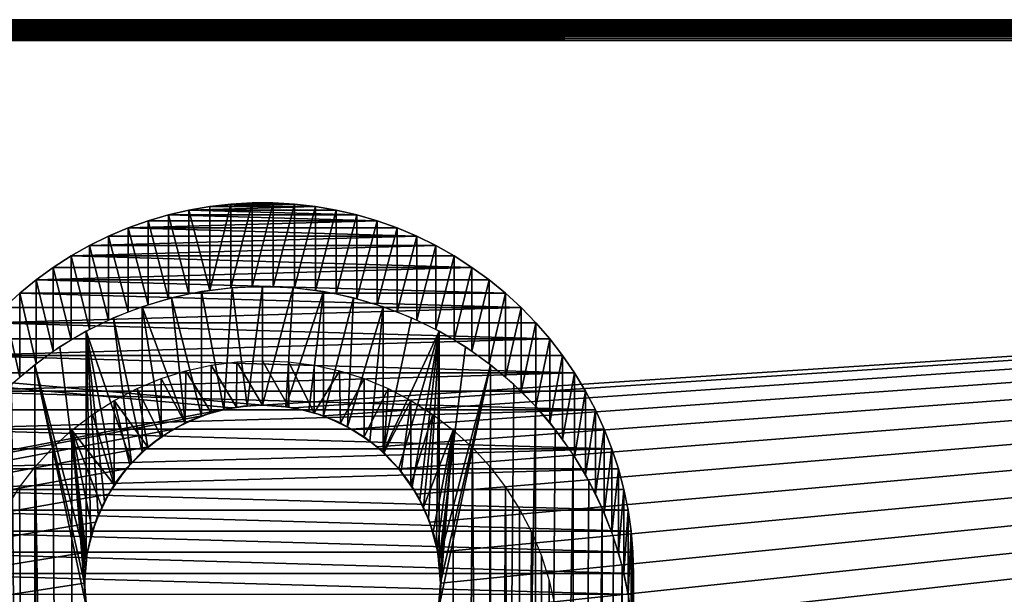
# Model space of a CAD drawing. Extents: x 0 to 400, y 0 to 773.
# Drawn here: x 167 to 200, y 90 to 110 of the extents above; entities that cross this region are included whole.
import ezdxf

# ---------------------------------------------------------------- set-up
doc = ezdxf.new("R2010")
doc.units = 0
doc.header["$MEASUREMENT"] = 0

msp = doc.modelspace()

# ---------------------------------------------------------------- linework, layer by layer
for points in [[(363, 109.500099, 87.800003), (37, 109.500099, 87.800003), (37, 109.489403, 87.921547)], [(363, 109.500099, 87.800003), (37, 109.489403, 87.921547), (363, 109.489403, 87.921547)], [(363, 109.500099, 87.800003), (363, 109.500099, 79.199997), (37, 109.500099, 87.800003)], [(37, 109.500099, 87.800003), (363, 109.500099, 79.199997), (37, 109.500099, 79.199997)], [(363, 109.489403, 79.078438), (37, 109.489403, 79.078438), (37, 109.500099, 79.199997)], [(363, 109.489403, 79.078438), (37, 109.500099, 79.199997), (363, 109.500099, 79.199997)], [(363, 109.489403, 87.921547), (37, 109.489403, 87.921547), (37, 109.457802, 88.039413)], [(363, 109.489403, 87.921547), (37, 109.457802, 88.039413), (363, 109.457802, 88.039413)], [(363, 109.457802, 78.960579), (37, 109.457802, 78.960579), (37, 109.489403, 79.078438)], [(363, 109.457802, 78.960579), (37, 109.489403, 79.078438), (363, 109.489403, 79.078438)], [(363, 109.457802, 88.039413), (37, 109.457802, 88.039413), (37, 109.406197, 88.150002)], [(363, 109.457802, 88.039413), (37, 109.406197, 88.150002), (363, 109.406197, 88.150002)], [(363, 109.406197, 78.849998), (37, 109.406197, 78.849998), (37, 109.457802, 78.960579)], [(363, 109.406197, 78.849998), (37, 109.457802, 78.960579), (363, 109.457802, 78.960579)], [(363, 109.406197, 88.150002), (37, 109.406197, 88.150002), (37, 109.336304, 88.249947)], [(363, 109.406197, 88.150002), (37, 109.336304, 88.249947), (363, 109.336304, 88.249947)], [(363, 109.336304, 78.750053), (37, 109.336304, 78.750053), (37, 109.406197, 78.849998)], [(363, 109.336304, 78.750053), (37, 109.406197, 78.849998), (363, 109.406197, 78.849998)], [(363, 109.336304, 88.249947), (37, 109.336304, 88.249947), (37, 109.249901, 88.336227)], [(363, 109.336304, 88.249947), (37, 109.249901, 88.336227), (363, 109.249901, 88.336227)], [(363, 109.249901, 78.663773), (37, 109.249901, 78.663773), (37, 109.336304, 78.750053)], [(363, 109.249901, 78.663773), (37, 109.336304, 78.750053), (363, 109.336304, 78.750053)], [(363, 109.249901, 88.336227), (37, 109.249901, 88.336227), (37, 109.150002, 88.406219)], [(363, 109.249901, 88.336227), (37, 109.150002, 88.406219), (363, 109.150002, 88.406219)], [(363, 109.150002, 78.593781), (37, 109.150002, 78.593781), (37, 109.249901, 78.663773)], [(363, 109.150002, 78.593781), (37, 109.249901, 78.663773), (363, 109.249901, 78.663773)], [(363, 109.150002, 88.406219), (37, 109.150002, 88.406219), (37, 109.039398, 88.457779)], [(363, 109.150002, 88.406219), (37, 109.039398, 88.457779), (363, 109.039398, 88.457779)], [(363, 109.039398, 78.542213), (37, 109.039398, 78.542213), (37, 109.150002, 78.593781)], [(363, 109.039398, 78.542213), (37, 109.150002, 78.593781), (363, 109.150002, 78.593781)], [(363, 109.039398, 88.457779), (37, 109.039398, 88.457779), (37, 108.9216, 88.489357)], [(363, 109.039398, 88.457779), (37, 108.9216, 88.489357), (363, 108.9216, 88.489357)], [(363, 108.9216, 78.510628), (37, 108.9216, 78.510628), (37, 109.039398, 78.542213)], [(363, 108.9216, 78.510628), (37, 109.039398, 78.542213), (363, 109.039398, 78.542213)], [(363, 108.9216, 88.489357), (37, 108.9216, 88.489357), (37, 108.800003, 88.5)], [(363, 108.9216, 88.489357), (37, 108.800003, 88.5), (363, 108.800003, 88.5)], [(363, 108.800003, 78.5), (37, 108.800003, 78.5), (37, 108.9216, 78.510628)], [(363, 108.800003, 78.5), (37, 108.9216, 78.510628), (363, 108.9216, 78.510628)], [(363, 70.200027, 88.5), (363, 108.800003, 88.5), (37, 70.200027, 88.5)], [(37, 70.200027, 88.5), (363, 108.800003, 88.5), (37, 108.800003, 88.5)], [(363, 108.800003, 78.5), (175, 96.500038, 78.5), (37, 108.800003, 78.5)], [(37, 108.800003, 78.5), (175, 96.500038, 78.5), (173.958099, 96.408836, 78.5)], [(37, 108.800003, 78.5), (173.958099, 96.408836, 78.5), (37, 70.200027, 78.5)], [(363, 108.800003, 78.5), (176.041901, 96.408836, 78.5), (175, 96.500038, 78.5)], [(177.052094, 96.138184, 78.5), (176.041901, 96.408836, 78.5), (363, 108.800003, 78.5)], [(178, 95.696152, 78.5), (177.052094, 96.138184, 78.5), (363, 108.800003, 78.5)], [(363, 70.200027, 78.5), (178, 85.303841, 78.5), (363, 108.800003, 78.5)], [(363, 108.800003, 78.5), (178, 85.303841, 78.5), (178.856705, 85.903763, 78.5)], [(363, 108.800003, 78.5), (178.856705, 95.096291, 78.5), (178, 95.696152, 78.5)], [(363, 108.800003, 78.5), (178.856705, 85.903763, 78.5), (179.596298, 86.64328, 78.5)], [(363, 108.800003, 78.5), (179.596298, 94.356781, 78.5), (178.856705, 95.096291, 78.5)], [(180.196198, 93.500023, 78.5), (179.596298, 94.356781, 78.5), (363, 108.800003, 78.5)], [(179.596298, 86.64328, 78.5), (180.196198, 87.500038, 78.5), (363, 108.800003, 78.5)], [(180.638199, 92.552132, 78.5), (180.196198, 93.500023, 78.5), (363, 108.800003, 78.5)], [(363, 108.800003, 78.5), (180.196198, 87.500038, 78.5), (180.638199, 88.447929, 78.5)], [(363, 108.800003, 78.5), (180.638199, 88.447929, 78.5), (180.908905, 89.458107, 78.5)], [(363, 108.800003, 78.5), (180.908905, 91.541893, 78.5), (180.638199, 92.552132, 78.5)], [(180.908905, 89.458107, 78.5), (181, 90.5, 78.5), (363, 108.800003, 78.5)], [(363, 108.800003, 78.5), (181, 90.5, 78.5), (180.908905, 91.541893, 78.5)], [(173.2211, 103.201202, 78.372772), (173.2211, 100.372803, 78.372772), (173.930298, 103.2826, 78.45414)], [(173.930298, 103.2826, 78.45414), (173.2211, 100.372803, 78.372772), (173.930298, 100.454201, 78.45414)], [(176.7789, 103.201202, 78.372772), (173.2211, 103.201202, 78.372772), (176.069702, 103.2826, 78.45414)], [(176.069702, 103.2826, 78.45414), (173.2211, 103.201202, 78.372772), (173.930298, 103.2826, 78.45414)], [(173.930298, 103.2826, 78.45414), (173.930298, 100.454201, 78.45414), (174.643097, 103.323303, 78.494904)], [(174.643097, 103.323303, 78.494904), (173.930298, 100.454201, 78.45414), (174.643097, 100.494904, 78.494904)], [(176.069702, 103.2826, 78.45414), (173.930298, 103.2826, 78.45414), (174.643097, 103.323303, 78.494904)], [(174.643097, 103.323303, 78.494904), (174.643097, 100.494904, 78.494904), (175.356995, 103.323303, 78.494904)], [(175.356995, 103.323303, 78.494904), (174.643097, 100.494904, 78.494904), (175.356995, 100.494904, 78.494904)], [(174.643097, 103.323303, 78.494904), (175.356995, 103.323303, 78.494904), (176.069702, 103.2826, 78.45414)], [(175.356995, 103.323303, 78.494904), (175.356995, 100.494904, 78.494904), (176.069702, 103.2826, 78.45414)], [(176.069702, 103.2826, 78.45414), (175.356995, 100.494904, 78.494904), (176.069702, 100.454201, 78.45414)], [(176.069702, 103.2826, 78.45414), (176.069702, 100.454201, 78.45414), (176.7789, 103.201202, 78.372772)], [(171.137299, 102.716698, 77.888199), (171.822296, 100.089401, 78.089333), (171.822296, 102.917801, 78.089333)], [(178.862701, 102.716698, 77.888199), (171.137299, 102.716698, 77.888199), (171.822296, 102.917801, 78.089333)], [(171.822296, 102.917801, 78.089333), (172.517593, 100.251099, 78.25103), (172.517593, 103.079498, 78.25103)], [(178.177704, 102.917801, 78.089333), (171.822296, 102.917801, 78.089333), (172.517593, 103.079498, 78.25103)], [(171.822296, 102.917801, 78.089333), (171.822296, 100.089401, 78.089333), (172.517593, 100.251099, 78.25103)], [(178.862701, 102.716698, 77.888199), (171.822296, 102.917801, 78.089333), (178.177704, 102.917801, 78.089333)], [(172.517593, 103.079498, 78.25103), (173.2211, 100.372803, 78.372772), (173.2211, 103.201202, 78.372772)], [(177.482407, 103.079498, 78.25103), (172.517593, 103.079498, 78.25103), (176.7789, 103.201202, 78.372772)], [(176.7789, 103.201202, 78.372772), (172.517593, 103.079498, 78.25103), (173.2211, 103.201202, 78.372772)], [(172.517593, 103.079498, 78.25103), (172.517593, 100.251099, 78.25103), (173.2211, 100.372803, 78.372772)], [(178.177704, 102.917801, 78.089333), (172.517593, 103.079498, 78.25103), (177.482407, 103.079498, 78.25103)], [(176.7789, 103.201202, 78.372772), (176.069702, 100.454201, 78.45414), (176.7789, 100.372803, 78.372772)], [(176.7789, 103.201202, 78.372772), (176.7789, 100.372803, 78.372772), (177.482407, 103.079498, 78.25103)], [(177.482407, 103.079498, 78.25103), (176.7789, 100.372803, 78.372772), (177.482407, 100.251099, 78.25103)], [(177.482407, 103.079498, 78.25103), (177.482407, 100.251099, 78.25103), (178.177704, 102.917801, 78.089333)], [(178.177704, 102.917801, 78.089333), (177.482407, 100.251099, 78.25103), (178.177704, 100.089401, 78.089333)], [(178.177704, 102.917801, 78.089333), (178.177704, 100.089401, 78.089333), (178.862701, 102.716698, 77.888199)], [(170.464905, 102.476799, 77.6483), (171.137299, 99.888206, 77.888199), (171.137299, 102.716698, 77.888199)], [(179.535095, 102.476799, 77.6483), (170.464905, 102.476799, 77.6483), (178.862701, 102.716698, 77.888199)], [(170.464905, 102.476799, 77.6483), (171.137299, 102.716698, 77.888199), (178.862701, 102.716698, 77.888199)], [(171.137299, 102.716698, 77.888199), (171.137299, 99.888206, 77.888199), (171.822296, 100.089401, 78.089333)], [(178.862701, 102.716698, 77.888199), (178.177704, 100.089401, 78.089333), (178.862701, 99.888206, 77.888199)], [(178.862701, 102.716698, 77.888199), (178.862701, 99.888206, 77.888199), (179.535095, 102.476799, 77.6483)], [(169.807297, 102.198799, 77.370399), (170.464905, 99.6483, 77.6483), (170.464905, 102.476799, 77.6483)], [(180.192703, 102.198799, 77.370399), (169.807297, 102.198799, 77.370399), (170.464905, 102.476799, 77.6483)], [(170.464905, 102.476799, 77.6483), (170.464905, 99.6483, 77.6483), (171.137299, 99.888206, 77.888199)], [(180.192703, 102.198799, 77.370399), (170.464905, 102.476799, 77.6483), (179.535095, 102.476799, 77.6483)], [(179.535095, 102.476799, 77.6483), (178.862701, 99.888206, 77.888199), (179.535095, 99.6483, 77.6483)], [(179.535095, 102.476799, 77.6483), (179.535095, 99.6483, 77.6483), (180.192703, 102.198799, 77.370399)], [(169.166702, 101.883904, 77.055412), (169.807297, 99.370422, 77.370399), (169.807297, 102.198799, 77.370399)], [(180.833405, 101.883904, 77.055412), (169.166702, 101.883904, 77.055412), (180.192703, 102.198799, 77.370399)], [(169.166702, 101.883904, 77.055412), (169.807297, 102.198799, 77.370399), (180.192703, 102.198799, 77.370399)], [(169.807297, 102.198799, 77.370399), (169.807297, 99.370422, 77.370399), (170.464905, 99.6483, 77.6483)], [(180.192703, 102.198799, 77.370399), (179.535095, 99.6483, 77.6483), (180.192703, 99.370422, 77.370399)], [(180.192703, 102.198799, 77.370399), (180.192703, 99.370422, 77.370399), (180.833405, 101.883904, 77.055412)], [(168.544998, 101.532799, 76.704361), (169.166702, 99.055412, 77.055412), (169.166702, 101.883904, 77.055412)], [(181.455002, 101.532799, 76.704361), (168.544998, 101.532799, 76.704361), (180.833405, 101.883904, 77.055412)], [(180.833405, 101.883904, 77.055412), (168.544998, 101.532799, 76.704361), (169.166702, 101.883904, 77.055412)], [(169.166702, 101.883904, 77.055412), (169.166702, 99.055412, 77.055412), (169.807297, 99.370422, 77.370399)], [(180.833405, 101.883904, 77.055412), (180.192703, 99.370422, 77.370399), (180.833405, 99.055412, 77.055412)], [(180.833405, 101.883904, 77.055412), (180.833405, 99.055412, 77.055412), (181.455002, 101.532799, 76.704361)], [(167.944504, 101.146896, 76.318398), (168.544998, 98.704399, 76.704361), (168.544998, 101.532799, 76.704361)], [(182.055603, 101.146896, 76.318398), (167.944504, 101.146896, 76.318398), (168.544998, 101.532799, 76.704361)], [(168.544998, 101.532799, 76.704361), (168.544998, 98.704399, 76.704361), (169.166702, 99.055412, 77.055412)], [(181.455002, 101.532799, 76.704361), (182.055603, 101.146896, 76.318398), (168.544998, 101.532799, 76.704361)], [(181.455002, 101.532799, 76.704361), (180.833405, 99.055412, 77.055412), (181.455002, 98.704399, 76.704361)], [(181.455002, 101.532799, 76.704361), (181.455002, 98.704399, 76.704361), (182.055603, 101.146896, 76.318398)], [(167.366898, 100.727203, 75.898781), (167.944504, 98.318398, 76.318398), (167.944504, 101.146896, 76.318398)], [(182.633102, 100.727203, 75.898781), (167.366898, 100.727203, 75.898781), (182.055603, 101.146896, 76.318398)], [(182.055603, 101.146896, 76.318398), (167.366898, 100.727203, 75.898781), (167.944504, 101.146896, 76.318398)], [(167.944504, 101.146896, 76.318398), (167.944504, 98.318398, 76.318398), (168.544998, 98.704399, 76.704361)], [(182.055603, 101.146896, 76.318398), (181.455002, 98.704399, 76.704361), (182.055603, 98.318398, 76.318398)], [(182.055603, 101.146896, 76.318398), (182.055603, 98.318398, 76.318398), (182.633102, 100.727203, 75.898781)], [(166.814301, 100.275299, 75.446869), (167.366898, 97.898781, 75.898781), (167.366898, 100.727203, 75.898781)], [(183.185806, 100.275299, 75.446869), (166.814301, 100.275299, 75.446869), (167.366898, 100.727203, 75.898781)], [(167.366898, 100.727203, 75.898781), (167.366898, 97.898781, 75.898781), (167.944504, 98.318398, 76.318398)], [(183.185806, 100.275299, 75.446869), (167.366898, 100.727203, 75.898781), (182.633102, 100.727203, 75.898781)], [(182.633102, 100.727203, 75.898781), (182.055603, 98.318398, 76.318398), (182.633102, 97.898781, 75.898781)], [(182.633102, 100.727203, 75.898781), (182.633102, 97.898781, 75.898781), (183.185806, 100.275299, 75.446869)], [(166.2883, 99.792603, 74.964149), (166.814301, 97.446922, 75.446869), (166.814301, 100.275299, 75.446869)], [(183.7117, 99.792603, 74.964149), (166.2883, 99.792603, 74.964149), (166.814301, 100.275299, 75.446869)], [(166.814301, 100.275299, 75.446869), (166.814301, 97.446922, 75.446869), (167.366898, 97.898781, 75.898781)], [(183.7117, 99.792603, 74.964149), (166.814301, 100.275299, 75.446869), (183.185806, 100.275299, 75.446869)], [(171.931396, 100.1175, 78.1175), (172.942596, 96.136208, 78.329514), (172.942596, 100.329498, 78.329514)], [(172.942596, 100.329498, 78.329514), (173.692596, 96.355858, 78.431427), (173.967804, 100.457298, 78.457298)], [(172.942596, 100.329498, 78.329514), (172.942596, 96.136208, 78.329514), (173.692596, 96.355858, 78.431427)], [(173.967804, 100.457298, 78.457298), (173.692596, 96.355858, 78.431427), (174.473907, 96.476913, 78.488922)], [(173.967804, 100.457298, 78.457298), (174.473907, 96.476913, 78.488922), (175, 100.5, 78.5)], [(175, 100.5, 78.5), (174.473907, 96.476913, 78.488922), (175, 96.500038, 78.5)], [(175, 100.5, 78.5), (175, 96.500038, 78.5), (176.032196, 100.457298, 78.457298)], [(176.032196, 100.457298, 78.457298), (175, 96.500038, 78.5), (175.784897, 96.448479, 78.475327)], [(176.032196, 100.457298, 78.457298), (175.784897, 96.448479, 78.475327), (177.057404, 100.329498, 78.329514)], [(175.784897, 96.448479, 78.475327), (176.560593, 96.29351, 78.402199), (177.057404, 100.329498, 78.329514)], [(177.057404, 100.329498, 78.329514), (176.560593, 96.29351, 78.402199), (177.057404, 96.136208, 78.329514)], [(177.057404, 100.329498, 78.329514), (177.057404, 96.136208, 78.329514), (178.068604, 100.1175, 78.1175)], [(183.185806, 100.275299, 75.446869), (182.633102, 97.898781, 75.898781), (183.185806, 97.446922, 75.446869)], [(183.185806, 100.275299, 75.446869), (183.185806, 97.446922, 75.446869), (183.7117, 99.792603, 74.964149)], [(170.941299, 99.822762, 77.822708), (172.393707, 95.904411, 78.225273), (171.931396, 100.1175, 78.1175)], [(171.931396, 100.1175, 78.1175), (172.393707, 95.904411, 78.225273), (172.942596, 96.136208, 78.329514)], [(178.068604, 100.1175, 78.1175), (177.057404, 96.136208, 78.329514), (177.864304, 95.772148, 78.167397)], [(178.068604, 100.1175, 78.1175), (177.864304, 95.772148, 78.167397), (179.058807, 99.822762, 77.822708)], [(184.209305, 99.280663, 74.452179), (165.790695, 99.280663, 74.452179), (183.7117, 99.792603, 74.964149)], [(165.790695, 99.280663, 74.452179), (166.2883, 99.792603, 74.964149), (183.7117, 99.792603, 74.964149)], [(166.2883, 99.792603, 74.964149), (166.2883, 96.96418, 74.964149), (166.814301, 97.446922, 75.446869)], [(169.978806, 99.447189, 77.447159), (170.941299, 94.918907, 77.822708), (170.941299, 99.822762, 77.822708)], [(170.941299, 94.918907, 77.822708), (171.630096, 95.464287, 78.037193), (170.941299, 99.822762, 77.822708)], [(170.941299, 99.822762, 77.822708), (171.630096, 95.464287, 78.037193), (172.393707, 95.904411, 78.225273)], [(177.864304, 95.772148, 78.167397), (178.609695, 95.292747, 77.967461), (179.058807, 99.822762, 77.822708)], [(179.058807, 99.822762, 77.822708), (178.609695, 95.292747, 77.967461), (179.058807, 94.918907, 77.822708)], [(179.058807, 99.822762, 77.822708), (179.058807, 94.918907, 77.822708), (180.021194, 99.447189, 77.447159)], [(183.7117, 99.792603, 74.964149), (183.185806, 97.446922, 75.446869), (183.7117, 96.96418, 74.964149)], [(183.7117, 99.792603, 74.964149), (183.7117, 96.96418, 74.964149), (184.209305, 99.280663, 74.452179)], [(184.676804, 98.741112, 73.912651), (165.323303, 98.741112, 73.912651), (165.790695, 99.280663, 74.452179)], [(184.676804, 98.741112, 73.912651), (165.790695, 99.280663, 74.452179), (184.209305, 99.280663, 74.452179)], [(169.050705, 98.993423, 76.993423), (170.574905, 94.55204, 77.690536), (169.978806, 99.447189, 77.447159)], [(169.978806, 99.447189, 77.447159), (170.574905, 94.55204, 77.690536), (170.941299, 94.918907, 77.822708)], [(180.021194, 99.447189, 77.447159), (179.058807, 94.918907, 77.822708), (180.949402, 98.993423, 76.993423)], [(184.209305, 99.280663, 74.452179), (183.7117, 96.96418, 74.964149), (184.209305, 96.45224, 74.452179)], [(184.209305, 99.280663, 74.452179), (184.209305, 96.45224, 74.452179), (184.676804, 98.741112, 73.912651)], [(168.163193, 98.464607, 76.464577), (169.050705, 91.278084, 76.993423), (169.050705, 98.993423, 76.993423)], [(169.050705, 91.278084, 76.993423), (169.203796, 92.05043, 77.074921), (169.050705, 98.993423, 76.993423)], [(169.050705, 98.993423, 76.993423), (169.203796, 92.05043, 77.074921), (169.451401, 92.78315, 77.201019)], [(169.050705, 98.993423, 76.993423), (169.451401, 92.78315, 77.201019), (169.667404, 93.25016, 77.305443)], [(169.667404, 93.25016, 77.305443), (170.016495, 93.84137, 77.463631), (169.050705, 98.993423, 76.993423)], [(169.050705, 98.993423, 76.993423), (170.016495, 93.84137, 77.463631), (170.574905, 94.55204, 77.690536)], [(179.058807, 94.918907, 77.822708), (179.586395, 94.368523, 77.628212), (180.949402, 98.993423, 76.993423)], [(179.586395, 94.368523, 77.628212), (180.042892, 93.751068, 77.437622), (180.949402, 98.993423, 76.993423)], [(180.949402, 98.993423, 76.993423), (180.042892, 93.751068, 77.437622), (180.3013, 93.309998, 77.320152)], [(180.949402, 98.993423, 76.993423), (180.3013, 93.309998, 77.320152), (180.588196, 92.684509, 77.18132)], [(180.588196, 92.684509, 77.18132), (180.857407, 91.800392, 77.042686), (180.949402, 98.993423, 76.993423)], [(180.949402, 98.993423, 76.993423), (180.857407, 91.800392, 77.042686), (180.949402, 91.278084, 76.993423)], [(180.949402, 98.993423, 76.993423), (180.949402, 91.278084, 76.993423), (181.836899, 98.464607, 76.464577)], [(185.112701, 98.175758, 73.347313), (164.887299, 98.175758, 73.347313), (184.676804, 98.741112, 73.912651)], [(164.887299, 98.175758, 73.347313), (165.323303, 98.741112, 73.912651), (184.676804, 98.741112, 73.912651)], [(184.676804, 98.741112, 73.912651), (184.209305, 96.45224, 74.452179), (184.676804, 95.912689, 73.912651)], [(184.676804, 98.741112, 73.912651), (184.676804, 95.912689, 73.912651), (185.112701, 98.175758, 73.347313)], [(167.322403, 97.864273, 75.86425), (169.050705, 91.278084, 76.993423), (168.163193, 98.464607, 76.464577)], [(181.836899, 98.464607, 76.464577), (180.949402, 91.278084, 76.993423), (182.677704, 97.864273, 75.86425)], [(185.515701, 97.586449, 72.758011), (164.484406, 97.586449, 72.758011), (164.887299, 98.175758, 73.347313)], [(185.515701, 97.586449, 72.758011), (164.887299, 98.175758, 73.347313), (185.112701, 98.175758, 73.347313)], [(174.128403, 97.96196, 75.961952), (174.119797, 96.435127, 75.961189), (173.263504, 97.848122, 75.848083)], [(174.128403, 97.96196, 75.961952), (175, 96.500038, 76), (174.119797, 96.435127, 75.961189)], [(175, 98.000053, 76), (175, 96.500038, 76), (174.128403, 97.96196, 75.961952)], [(175.871597, 97.96196, 75.961952), (175.883698, 96.434593, 75.960876), (175, 98.000053, 76)], [(175, 98.000053, 76), (175.883698, 96.434593, 75.960876), (175, 96.500038, 76)], [(176.736496, 97.848122, 75.848083), (176.736496, 96.243263, 75.848083), (175.871597, 97.96196, 75.961952)], [(175.871597, 97.96196, 75.961952), (176.736496, 96.243263, 75.848083), (175.883698, 96.434593, 75.960876)], [(185.112701, 98.175758, 73.347313), (184.676804, 95.912689, 73.912651), (185.112701, 95.347343, 73.347313)], [(185.112701, 98.175758, 73.347313), (185.112701, 95.347343, 73.347313), (185.515701, 97.586449, 72.758011)], [(185.884293, 96.97509, 72.14666), (164.115707, 96.97509, 72.14666), (185.515701, 97.586449, 72.758011)], [(164.115707, 96.97509, 72.14666), (164.484406, 97.586449, 72.758011), (185.515701, 97.586449, 72.758011)], [(167.322403, 11.00004, 75.86425), (167.322403, 97.864273, 75.86425), (166.533997, 97.196579, 75.196548)], [(169.050705, 89.721977, 76.993423), (169, 90.500061, 76.965851), (167.322403, 97.864273, 75.86425)], [(167.322403, 97.864273, 75.86425), (169, 90.500061, 76.965851), (169.050705, 91.278084, 76.993423)], [(167.322403, 11.00004, 75.86425), (169.050705, 89.721977, 76.993423), (167.322403, 97.864273, 75.86425)], [(172.411804, 97.659286, 75.659264), (172.384399, 95.899879, 75.651871), (171.579803, 97.396973, 75.396919)], [(172.411804, 97.659286, 75.659264), (173.263504, 96.243263, 75.848083), (172.384399, 95.899879, 75.651871)], [(173.263504, 97.848122, 75.848083), (173.263504, 96.243263, 75.848083), (172.411804, 97.659286, 75.659264)], [(173.263504, 97.848122, 75.848083), (174.119797, 96.435127, 75.961189), (173.263504, 96.243263, 75.848083)], [(177.588196, 97.659286, 75.659264), (176.736496, 96.243263, 75.848083), (176.736496, 97.848122, 75.848083)], [(177.588196, 97.659286, 75.659264), (177.620499, 95.897499, 75.650543), (176.736496, 96.243263, 75.848083)], [(178.420197, 97.396973, 75.396919), (177.620499, 95.897499, 75.650543), (177.588196, 97.659286, 75.659264)], [(182.677704, 97.864273, 75.86425), (180.949402, 91.278084, 76.993423), (181, 90.495773, 76.965858)], [(182.677704, 97.864273, 75.86425), (181, 90.495773, 76.965858), (180.949402, 89.721977, 76.993423)], [(182.677704, 11.00004, 75.86425), (182.677704, 97.864273, 75.86425), (180.949402, 89.721977, 76.993423)], [(183.466003, 97.196579, 75.196548), (182.677704, 97.864273, 75.86425), (182.677704, 11.00004, 75.86425)], [(185.515701, 97.586449, 72.758011), (185.112701, 95.347343, 73.347313), (185.515701, 94.758034, 72.758011)], [(185.515701, 97.586449, 72.758011), (185.515701, 94.758034, 72.758011), (185.884293, 96.97509, 72.14666)], [(171.579803, 97.396973, 75.396919), (171.579803, 95.429779, 75.396919), (170.773804, 97.063118, 75.06308)], [(171.579803, 97.396973, 75.396919), (172.384399, 95.899879, 75.651871), (171.579803, 95.429779, 75.396919)], [(178.420197, 97.396973, 75.396919), (178.420197, 95.429779, 75.396919), (177.620499, 95.897499, 75.650543)], [(179.226196, 97.063118, 75.06308), (178.420197, 95.429779, 75.396919), (178.420197, 97.396973, 75.396919)], [(186.217499, 96.343697, 71.515259), (163.782501, 96.343697, 71.515259), (164.115707, 96.97509, 72.14666)], [(186.217499, 96.343697, 71.515259), (164.115707, 96.97509, 72.14666), (185.884293, 96.97509, 72.14666)], [(167.322403, 11.00004, 75.86425), (166.533997, 97.196579, 75.196548), (165.803497, 11.00004, 74.466019)], [(170.773804, 97.063118, 75.06308), (171.127701, 95.083183, 75.219841), (170, 96.660263, 74.660248)], [(170.773804, 97.063118, 75.06308), (171.579803, 95.429779, 75.396919), (171.127701, 95.083183, 75.219841)], [(179.226196, 97.063118, 75.06308), (179.086105, 94.893692, 75.127121), (178.420197, 95.429779, 75.396919)], [(180, 96.660263, 74.660248), (179.086105, 94.893692, 75.127121), (179.226196, 97.063118, 75.06308)], [(183.466003, 97.196579, 75.196548), (182.677704, 11.00004, 75.86425), (184.196594, 96.466057, 74.466019)], [(185.884293, 96.97509, 72.14666), (185.515701, 94.758034, 72.758011), (185.884293, 94.146667, 72.14666)], [(185.884293, 96.97509, 72.14666), (185.884293, 94.146667, 72.14666), (186.217499, 96.343697, 71.515259)], [(170, 93.816643, 74.660248), (169.264297, 96.191528, 74.191521), (170, 96.660263, 74.660248)], [(170, 96.660263, 74.660248), (171.127701, 95.083183, 75.219841), (170.520004, 94.491241, 74.940338)], [(170, 96.660263, 74.660248), (170.520004, 94.491241, 74.940338), (170, 93.816643, 74.660248)], [(180, 96.660263, 74.660248), (179.664703, 94.27375, 74.84539), (179.086105, 94.893692, 75.127121)], [(180, 93.816643, 74.660248), (179.664703, 94.27375, 74.84539), (180, 96.660263, 74.660248)], [(180.735794, 96.191528, 74.191521), (180, 93.816643, 74.660248), (180, 96.660263, 74.660248)], [(37, 70.200027, 78.5), (173.958099, 96.408836, 78.5), (172.947906, 96.138184, 78.5)], [(186.514008, 95.694298, 70.865868), (163.485992, 95.694298, 70.865868), (186.217499, 96.343697, 71.515259)], [(163.485992, 95.694298, 70.865868), (163.782501, 96.343697, 71.515259), (186.217499, 96.343697, 71.515259)], [(173.084198, 96.185921, 74), (173.084198, 96.185921, 84), (173.710205, 96.359734, 84)], [(173.084198, 96.185921, 74), (173.710205, 96.359734, 84), (173.710205, 96.359734, 74)], [(173.710205, 96.359734, 74), (173.710205, 96.359734, 84), (174.351303, 96.464867, 84)], [(173.710205, 96.359734, 74), (174.351303, 96.464867, 84), (174.351303, 96.464867, 74)], [(174.351303, 96.464867, 74), (174.351303, 96.464867, 84), (175, 96.500038, 84)], [(174.351303, 96.464867, 74), (175, 96.500038, 84), (175, 96.500038, 74)], [(175, 96.500038, 74), (175.648697, 96.464867, 84), (175.648697, 96.464867, 74)], [(175, 96.500038, 74), (175, 96.500038, 84), (175.648697, 96.464867, 84)], [(175.648697, 96.464867, 74), (175.648697, 96.464867, 84), (176.289795, 96.359734, 84)], [(175.648697, 96.464867, 74), (176.289795, 96.359734, 84), (176.289795, 96.359734, 74)], [(176.289795, 96.359734, 74), (176.289795, 96.359734, 84), (176.915802, 96.185921, 84)], [(176.289795, 96.359734, 74), (176.915802, 96.185921, 84), (176.915802, 96.185921, 74)], [(184.196594, 96.466057, 74.466019), (182.677704, 11.00004, 75.86425), (184.196594, 11.00004, 74.466019)], [(184.196594, 96.466057, 74.466019), (184.196594, 11.00004, 74.466019), (184.864304, 95.677673, 73.677658)], [(186.217499, 96.343697, 71.515259), (185.884293, 94.146667, 72.14666), (186.217499, 93.515282, 71.515259)], [(186.217499, 96.343697, 71.515259), (186.217499, 93.515282, 71.515259), (186.514008, 95.694298, 70.865868)], [(37, 70.200027, 78.5), (172.947906, 96.138184, 78.5), (172, 95.696152, 78.5)], [(170, 93.816643, 74.660248), (168.572098, 95.660454, 73.660439), (169.264297, 96.191528, 74.191521)], [(171.906693, 95.641144, 74), (171.906693, 95.641144, 84), (172.480698, 95.94548, 84)], [(171.906693, 95.641144, 74), (172.480698, 95.94548, 84), (172.480698, 95.94548, 74)], [(172.480698, 95.94548, 74), (172.480698, 95.94548, 84), (173.084198, 96.185921, 84)], [(172.480698, 95.94548, 74), (173.084198, 96.185921, 84), (173.084198, 96.185921, 74)], [(176.915802, 96.185921, 74), (176.915802, 96.185921, 84), (177.519394, 95.94548, 84)], [(176.915802, 96.185921, 74), (177.519394, 95.94548, 84), (177.519394, 95.94548, 74)], [(177.519394, 95.94548, 74), (177.519394, 95.94548, 84), (178.093307, 95.641144, 84)], [(177.519394, 95.94548, 74), (178.093307, 95.641144, 84), (178.093307, 95.641144, 74)], [(180.735794, 96.191528, 74.191521), (180.427399, 93.057991, 74.398987), (180, 93.816643, 74.660248)], [(181.427902, 95.660454, 73.660439), (180.427399, 93.057991, 74.398987), (180.735794, 96.191528, 74.191521)], [(172, 95.696152, 78.5), (171.143295, 95.096291, 78.5), (37, 70.200027, 78.5)], [(186.773102, 95.02906, 70.200623), (163.227005, 95.02906, 70.200623), (163.485992, 95.694298, 70.865868)], [(186.773102, 95.02906, 70.200623), (163.485992, 95.694298, 70.865868), (186.514008, 95.694298, 70.865868)], [(168.572098, 95.660454, 73.660439), (168.572098, 11.5, 73.660439), (167.928894, 95.071083, 73.071068)], [(169.578903, 93.071342, 74.403069), (169.262299, 92.2547, 74.19017), (168.572098, 95.660454, 73.660439)], [(169.578903, 93.071342, 74.403069), (168.572098, 95.660454, 73.660439), (170, 93.816643, 74.660248)], [(169.262299, 92.2547, 74.19017), (169.066895, 91.393646, 74.049751), (168.572098, 95.660454, 73.660439)], [(168.572098, 95.660454, 73.660439), (169.066895, 91.393646, 74.049751), (169.016998, 90.951088, 74.012703)], [(168.572098, 95.660454, 73.660439), (169.016998, 90.951088, 74.012703), (169, 90.5, 74)], [(169, 90.5, 74), (169.016907, 90.050278, 74.012627), (168.572098, 95.660454, 73.660439)], [(168.572098, 95.660454, 73.660439), (169.016907, 90.050278, 74.012627), (168.572098, 11.5, 73.660439)], [(171.369003, 95.276588, 74), (171.369003, 95.276588, 84), (171.906693, 95.641144, 84)], [(171.369003, 95.276588, 74), (171.906693, 95.641144, 84), (171.906693, 95.641144, 74)], [(178.093307, 95.641144, 74), (178.093307, 95.641144, 84), (178.631104, 95.276588, 84)], [(178.093307, 95.641144, 74), (178.631104, 95.276588, 84), (178.631104, 95.276588, 74)], [(181.427902, 95.660454, 73.660439), (180.7435, 92.235573, 74.186089), (180.427399, 93.057991, 74.398987)], [(180.887695, 91.655487, 74.083008), (180.7435, 92.235573, 74.186089), (181.427902, 95.660454, 73.660439)], [(180.988998, 90.862808, 74.008217), (180.887695, 91.655487, 74.083008), (181.427902, 95.660454, 73.660439)], [(181.427902, 95.660454, 73.660439), (181.427902, 11.5, 73.660439), (180.967407, 89.874863, 74.024391)], [(181.427902, 95.660454, 73.660439), (180.967407, 89.874863, 74.024391), (180.999207, 90.40004, 74.000618)], [(180.988998, 90.862808, 74.008217), (181.427902, 95.660454, 73.660439), (180.999207, 90.40004, 74.000618)], [(182.071106, 95.071083, 73.071068), (181.427902, 11.5, 73.660439), (181.427902, 95.660454, 73.660439)], [(184.864304, 95.677673, 73.677658), (184.196594, 11.00004, 74.466019), (185.4646, 94.836891, 72.836853)], [(186.514008, 95.694298, 70.865868), (186.217499, 93.515282, 71.515259), (186.514008, 92.865883, 70.865868)], [(186.514008, 95.694298, 70.865868), (186.514008, 92.865883, 70.865868), (186.773102, 95.02906, 70.200623)], [(170.873795, 94.856018, 74), (170.873795, 94.856018, 84), (171.369003, 95.276588, 84)], [(170.873795, 94.856018, 74), (171.369003, 95.276588, 84), (171.369003, 95.276588, 74)], [(178.631104, 95.276588, 74), (178.631104, 95.276588, 84), (179.126205, 94.856018, 84)], [(178.631104, 95.276588, 74), (179.126205, 94.856018, 84), (179.126205, 94.856018, 74)], [(171.143295, 95.096291, 78.5), (170.403702, 94.356781, 78.5), (37, 70.200027, 78.5)], [(186.993698, 94.350098, 69.52166), (163.006393, 94.350098, 69.52166), (186.773102, 95.02906, 70.200623)], [(163.006393, 94.350098, 69.52166), (163.227005, 95.02906, 70.200623), (186.773102, 95.02906, 70.200623)], [(167.928894, 95.071083, 73.071068), (168.572098, 11.5, 73.660439), (167.3396, 94.427879, 72.427872)], [(182.071106, 95.071083, 73.071068), (182.660507, 11.5, 72.427872), (181.427902, 11.5, 73.660439)], [(182.660507, 94.427879, 72.427872), (182.660507, 11.5, 72.427872), (182.071106, 95.071083, 73.071068)], [(186.773102, 95.02906, 70.200623), (186.514008, 92.865883, 70.865868), (186.773102, 92.200638, 70.200623)], [(186.773102, 95.02906, 70.200623), (186.773102, 92.200638, 70.200623), (186.993698, 94.350098, 69.52166)], [(170.427094, 94.384308, 74), (170.427094, 94.384308, 84), (170.873795, 94.856018, 84)], [(170.427094, 94.384308, 74), (170.873795, 94.856018, 84), (170.873795, 94.856018, 74)], [(179.126205, 94.856018, 74), (179.126205, 94.856018, 84), (179.572998, 94.384308, 84)], [(179.126205, 94.856018, 74), (179.572998, 94.384308, 84), (179.572998, 94.384308, 74)], [(184.196594, 11.00004, 74.466019), (185.4646, 11.00004, 72.836853), (185.4646, 94.836891, 72.836853)], [(185.4646, 11.00004, 72.836853), (185.993393, 93.949379, 71.949341), (185.4646, 94.836891, 72.836853)], [(37, 70.200027, 78.5), (170.403702, 94.356781, 78.5), (169.803894, 93.500023, 78.5)], [(187.175201, 93.659637, 68.831207), (162.824905, 93.659637, 68.831207), (186.993698, 94.350098, 69.52166)], [(186.993698, 94.350098, 69.52166), (162.824905, 93.659637, 68.831207), (163.006393, 94.350098, 69.52166)], [(167.3396, 11.5, 72.427872), (166.808502, 93.735809, 71.735764), (167.3396, 94.427879, 72.427872)], [(168.572098, 11.5, 73.660439), (167.3396, 11.5, 72.427872), (167.3396, 94.427879, 72.427872)], [(170.033905, 93.867119, 74), (170.033905, 93.867119, 84), (170.427094, 94.384308, 84)], [(170.033905, 93.867119, 74), (170.427094, 94.384308, 84), (170.427094, 94.384308, 74)], [(179.572998, 94.384308, 74), (179.572998, 94.384308, 84), (179.966202, 93.867119, 84)], [(179.572998, 94.384308, 74), (179.966202, 93.867119, 84), (179.966202, 93.867119, 74)], [(183.191498, 93.735809, 71.735764), (182.660507, 11.5, 72.427872), (182.660507, 94.427879, 72.427872)], [(186.993698, 94.350098, 69.52166), (186.773102, 92.200638, 70.200623), (186.993698, 91.521683, 69.52166)], [(186.993698, 94.350098, 69.52166), (186.993698, 91.521683, 69.52166), (187.175201, 93.659637, 68.831207)], [(185.4646, 11.00004, 72.836853), (186.447205, 93.02121, 71.021187), (185.993393, 93.949379, 71.949341)], [(187.316895, 92.959999, 68.131531), (162.683105, 92.959999, 68.131531), (162.824905, 93.659637, 68.831207)], [(187.316895, 92.959999, 68.131531), (162.824905, 93.659637, 68.831207), (187.175201, 93.659637, 68.831207)], [(167.3396, 11.5, 72.427872), (166.339798, 92.999992, 71), (166.808502, 93.735809, 71.735764)], [(169.699005, 93.310478, 74), (169.699005, 93.310478, 84), (170.033905, 93.867119, 84)], [(169.699005, 93.310478, 74), (170.033905, 93.867119, 84), (170.033905, 93.867119, 74)], [(179.966202, 93.867119, 74), (179.966202, 93.867119, 84), (180.301102, 93.310478, 84)], [(179.966202, 93.867119, 74), (180.301102, 93.310478, 84), (180.301102, 93.310478, 74)], [(183.191498, 93.735809, 71.735764), (183.660294, 11.5, 71), (182.660507, 11.5, 72.427872)], [(183.660294, 92.999992, 71), (183.660294, 11.5, 71), (183.191498, 93.735809, 71.735764)], [(187.175201, 93.659637, 68.831207), (186.993698, 91.521683, 69.52166), (187.175201, 90.831223, 68.831207)], [(187.175201, 93.659637, 68.831207), (187.175201, 90.831223, 68.831207), (187.316895, 92.959999, 68.131531)], [(37, 70.200027, 78.5), (169.803894, 93.500023, 78.5), (169.361893, 92.552132, 78.5)], [(169.426102, 92.720871, 74), (169.426102, 92.720871, 84), (169.699005, 93.310478, 84)], [(169.426102, 92.720871, 74), (169.699005, 93.310478, 84), (169.699005, 93.310478, 74)], [(180.301102, 93.310478, 74), (180.301102, 93.310478, 84), (180.573898, 92.720871, 84)], [(180.301102, 93.310478, 74), (180.573898, 92.720871, 84), (180.573898, 92.720871, 74)], [(187.418594, 92.253326, 67.424889), (162.581497, 92.253326, 67.424889), (162.683105, 92.959999, 68.131531)], [(187.418594, 92.253326, 67.424889), (162.683105, 92.959999, 68.131531), (187.316895, 92.959999, 68.131531)], [(166.339798, 11.5, 71), (166.339798, 92.999992, 71), (167.3396, 11.5, 72.427872)], [(184.063095, 92.226212, 70.226181), (183.660294, 11.5, 71), (183.660294, 92.999992, 71)], [(186.447205, 11.00004, 71.021187), (186.447205, 93.02121, 71.021187), (185.4646, 11.00004, 72.836853)], [(186.447205, 11.00004, 71.021187), (186.822693, 92.058777, 70.058739), (186.447205, 93.02121, 71.021187)], [(187.316895, 92.959999, 68.131531), (187.175201, 90.831223, 68.831207), (187.316895, 90.131523, 68.131531)], [(187.316895, 92.959999, 68.131531), (187.316895, 90.131523, 68.131531), (187.418594, 92.253326, 67.424889)], [(169.218704, 92.105209, 74), (169.218704, 92.105209, 84), (169.426102, 92.720871, 84)], [(169.218704, 92.105209, 74), (169.426102, 92.720871, 84), (169.426102, 92.720871, 74)], [(180.573898, 92.720871, 74), (180.573898, 92.720871, 84), (180.781296, 92.105209, 84)], [(180.573898, 92.720871, 74), (180.781296, 92.105209, 84), (180.781296, 92.105209, 74)], [(169.361893, 92.552132, 78.5), (169.091202, 91.541893, 78.5), (37, 70.200027, 78.5)], [(187.479599, 91.542068, 66.713608), (162.520401, 91.542068, 66.713608), (162.581497, 92.253326, 67.424889)], [(187.479599, 91.542068, 66.713608), (162.581497, 92.253326, 67.424889), (187.418594, 92.253326, 67.424889)], [(169.079102, 91.470718, 74), (169.079102, 91.470718, 84), (169.218704, 92.105209, 84)], [(169.079102, 91.470718, 74), (169.218704, 92.105209, 84), (169.218704, 92.105209, 74)], [(180.781296, 92.105209, 74), (180.781296, 92.105209, 84), (180.921005, 91.470718, 84)], [(180.781296, 92.105209, 74), (180.921005, 91.470718, 84), (180.921005, 91.470718, 74)], [(184.063095, 92.226212, 70.226181), (184.397003, 11.5, 69.420197), (183.660294, 11.5, 71)], [(184.397003, 91.420227, 69.420197), (184.397003, 11.5, 69.420197), (184.063095, 92.226212, 70.226181)], [(187.117493, 91.068573, 69.068573), (186.822693, 92.058777, 70.058739), (186.447205, 11.00004, 71.021187)], [(187.418594, 92.253326, 67.424889), (187.316895, 90.131523, 68.131531), (187.418594, 89.424911, 67.424889)], [(187.418594, 92.253326, 67.424889), (187.418594, 89.424911, 67.424889), (187.479599, 91.542068, 66.713608)], [(37, 70.200027, 78.5), (169.091202, 91.541893, 78.5), (169, 90.5, 78.5)], [(187.5, 90.828484, 66), (162.5, 90.828484, 66), (162.520401, 91.542068, 66.713608)], [(187.5, 90.828484, 66), (162.520401, 91.542068, 66.713608), (187.479599, 91.542068, 66.713608)], [(169.008804, 90.824837, 74), (169.008804, 90.824837, 84), (169.079102, 91.470718, 84)], [(169.008804, 90.824837, 74), (169.079102, 91.470718, 84), (169.079102, 91.470718, 74)], [(180.921005, 91.470718, 74), (180.921005, 91.470718, 84), (180.991196, 90.824837, 84)], [(180.921005, 91.470718, 74), (180.991196, 90.824837, 84), (180.991196, 90.824837, 74)], [(184.659302, 90.588211, 68.588188), (184.397003, 11.5, 69.420197), (184.397003, 91.420227, 69.420197)], [(187.479599, 91.542068, 66.713608), (187.418594, 89.424911, 67.424889), (187.479599, 88.713654, 66.713608)], [(187.479599, 91.542068, 66.713608), (187.479599, 88.713654, 66.713608), (187.5, 90.828484, 66)], [(186.447205, 11.00004, 71.021187), (187.117493, 11.00004, 69.068573), (187.117493, 91.068573, 69.068573)], [(187.117493, 11.00004, 69.068573), (187.329498, 90.057426, 68.057426), (187.117493, 91.068573, 69.068573)], [(187.479599, 90.11483, 65.286392), (162.520401, 90.11483, 65.286392), (162.5, 90.828484, 66)], [(187.479599, 90.11483, 65.286392), (162.5, 90.828484, 66), (187.5, 90.828484, 66)], [(169.008804, 90.175209, 74), (169.008804, 90.175209, 84), (169.008804, 90.824837, 84)], [(169.008804, 90.175209, 74), (169.008804, 90.824837, 84), (169.008804, 90.824837, 74)], [(180.991196, 90.824837, 74), (180.991196, 90.824837, 84), (180.991196, 90.175209, 84)], [(180.991196, 90.824837, 74), (180.991196, 90.175209, 84), (180.991196, 90.175209, 74)], [(187.5, 90.828484, 66), (187.479599, 88.713654, 66.713608), (187.5, 88, 66)], [(187.5, 90.828484, 66), (187.5, 88, 66), (187.479599, 90.11483, 65.286392)], [(37, 70.200027, 78.5), (169, 90.5, 78.5), (169.091202, 89.458107, 78.5)], [(184.659302, 90.588211, 68.588188), (184.848099, 11.5, 67.736481), (184.397003, 11.5, 69.420197)], [(184.848099, 89.736519, 67.736481), (184.848099, 11.5, 67.736481), (184.659302, 90.588211, 68.588188)], [(169.079102, 89.529343, 74), (169.079102, 89.529343, 84), (169.008804, 90.175209, 84)], [(169.079102, 89.529343, 74), (169.008804, 90.175209, 84), (169.008804, 90.175209, 74)], [(180.991196, 90.175209, 74), (180.991196, 90.175209, 84), (180.921005, 89.529343, 84)], [(180.991196, 90.175209, 74), (180.921005, 89.529343, 84), (180.921005, 89.529343, 74)]]:
    msp.add_3dface(points)

doc.saveas('drawing.dxf')
